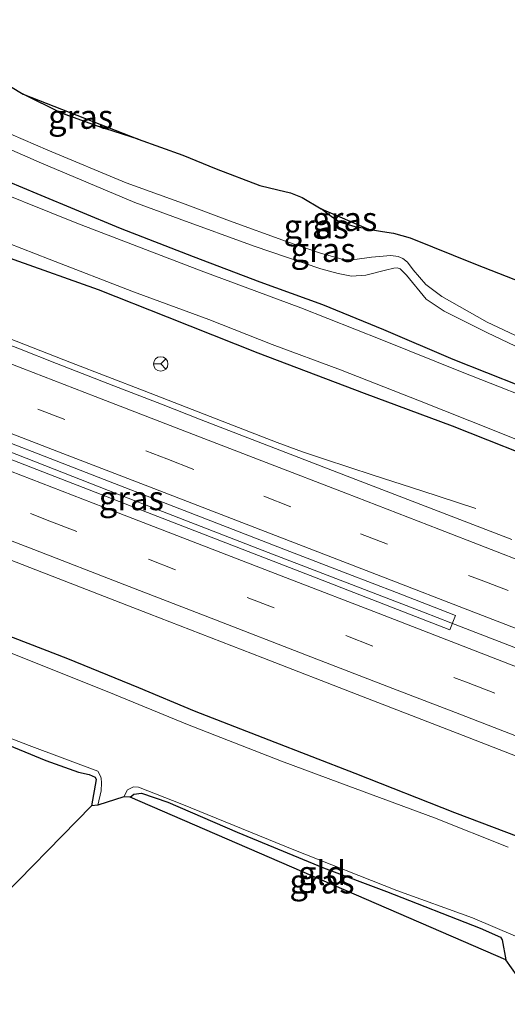
# Model space of a CAD drawing. Units: metres. Extents: x 99997 to 109995, y 456249 to 460249.
# Drawn here: x 107289 to 107340, y 458112 to 458214 of the extents above; entities that cross this region are included whole.
import ezdxf
from ezdxf.enums import TextEntityAlignment as Align

# ---------------------------------------------------------------- set-up
doc = ezdxf.new("R2010")
doc.units = ezdxf.units.M
doc.linetypes.add('VW-3-9_STREEP', pattern=[12, 3, -9])
doc.layers.get('0').update_dxf_attribs({"lineweight": 25})
for name, color, linetype, lineweight in [('B-ME-BV-GELEIDECONSTRUCTIE-GELEIDERAIL-L-B1', 213, 'BV-GELEIDERAIL', 18), ('B-ME-GW-INSTEEKWATERGANG-L-B1', 10, 'Continuous', 25), ('B-ME-GW-KRUINLIJN-L-B1', 93, 'Continuous', 18), ('B-ME-GW-TEENLIJN-L-B1', 93, 'Continuous', 18), ('B-ME-IE-GRASLAND-GV-B6', 93, 'Continuous', 18), ('B-ME-IE-GRONDWERKLIJN-GROND_INGERICHT-GV-B6', 253, 'Continuous', 18), ('B-ME-KG-KADASTRAAL-OPNAMEDTMGRENS-L-B1', 10, 'Continuous', 25), ('B-ME-OG-WATER-GV-B6', 153, 'Continuous', 18), ('B-ME-VH-VERH_SOORT-BITUMEN-GV-B6', 8, 'IE-TERREINAFSCHEIDING-NATUURLIJK-HOUTWAL', 18), ('B-ME-VW-MARKERING-39STREEP-015-L-B1', 255, 'VW-3-9_STREEP', 18), ('B-ME-VW-MARKERING-STREEP-015-L-B1', 7, 'Continuous', 18), ('B-ME-VW-MEUBILAIR_WEGMEUBILAIR-RONA-S-B1', 8, 'Continuous', 18)]:
    doc.layers.add(name, color=color, linetype=linetype, lineweight=lineweight)
doc.styles.add('NLCS-ISO', font='NLCS-ISO.TTF')
doc.linetypes.add('BV-GELEIDERAIL', pattern='A,10,-3,[108,NLCS.SHX,S=1,R=0,X=0,Y=0],-3', length=16)
doc.linetypes.add('IE-TERREINAFSCHEIDING-NATUURLIJK-HOUTWAL', pattern='A,7,-1.5,[67,NLCS.SHX,S=0.75,R=45,X=0,Y=0],-1.5,7,-1.5,[70,NLCS.SHX,S=0.75,R=0,X=0,Y=0],-1.5', length=20)

# ---------------------------------------------------------------- blocks, each defined once
blk = doc.blocks.new('wegwijzer')
for q in [(-0.53, -0.53), (0, 0.75), (0.53, -0.53)]:
    blk.add_line((0, 0), q)
blk.add_circle((0, 0), 0.75)

msp = doc.modelspace()

# ---------------------------------------------------------------- linework, layer by layer
at = {"layer": 'B-ME-BV-GELEIDECONSTRUCTIE-GELEIDERAIL-L-B1'}
for points in [[(107336.291, 458163.1789, -0.859), (107330.703, 458165.0024, -0.614), (107325.65, 458166.643, -0.4109), (107320.627, 458168.2928, -0.2021), (107318.3358, 458169.0665, -0.105), (107315.694, 458170.0332, -0.0366), (107310.628, 458172.011, -0.0302), (107301.929, 458175.3713, -0.0417), (107294.387, 458178.2996, -0.0067), (107287.069, 458181.1659, 0.0036), (107275.781, 458185.5359, -0.0007), (107271.2478, 458187.2958, 0.0017)], [(107267.2425, 458177.0984, 0.2426), (107283.043, 458170.9859, 0.2427), (107299.194, 458164.6617, 0.2363), (107314.778, 458158.6266, 0.2202), (107330.869, 458152.4278, 0.263), (107333.6972, 458151.335, 0.2539), (107351.334, 458144.52, 0.197), (107369.923, 458137.3173, 0.191), (107386.502, 458130.897, 0.1484), (107403.617, 458124.3514, 0.1196), (107408.5335, 458122.4472, 0.1249), (107420.169, 458117.9404, 0.1375), (107435.724, 458111.9448, 0.1512), (107449.577, 458106.571, 0.1188), (107466.55, 458099.987, 0.096), (107481.848, 458094.049, 0.1046), (107495.33, 458088.82, 0.1279), (107509.948, 458083.17, 0.1544), (107527.122, 458076.548, 0.1979), (107536.121, 458073.091, 0.1528), (107550.683, 458067.4437, 0.1895), (107564.848, 458062.0371, 0.156), (107578.419, 458056.8192, 0.151), (107586.249, 458053.7816, 0.162)]]:
    msp.add_polyline3d(points, dxfattribs=at)
at = {"layer": 'B-ME-GW-INSTEEKWATERGANG-L-B1'}
for points in [[(107301.284, 458201.485, -1.92), (107297.078, 458202.831, -1.928), (107293.359, 458204.186, -1.951), (107289.379, 458206.152, -1.934)], [(107340.946, 458175.869, -1.358), (107333.968, 458178.645, -1.352), (107326.774, 458181.716, -1.301), (107320.447, 458184.323, -1.255), (107313.936, 458186.651, -1.369), (107307.038, 458189.281, -1.418), (107299.467, 458192.225, -1.432), (107290.807, 458195.814, -1.386), (107286.337, 458197.686, -1.255), (107280.683, 458199.979, -1.212), (107276.794, 458201.488, -1.212)], [(107344.701, 458167.42, -1.174), (107333.869, 458171.728, -1.165), (107324.742, 458175.108, -1.197), (107313.734, 458179.309, -1.248), (107304.336, 458183.044, -1.26), (107297.188, 458185.856, -1.171), (107288.45, 458188.962, -1.16), (107280.851, 458191.936, -1.185), (107274.065, 458194.519, -1.165)], [(107325.163, 458192.16, -1.957), (107323.801, 458192.417, -1.954), (107322.161, 458192.885, -1.931), (107321.316, 458193.479, -1.9), (107320.261, 458194.266, -1.877)], [(107343.345, 458128.131, -1.211), (107334.114, 458131.599, -1.203), (107323.802, 458135.693, -1.139), (107314.861, 458139.148, -1.145), (107307.124, 458142.146, -1.136), (107301.372, 458144.568, -1.15), (107293.985, 458147.58, -1.145), (107287.28, 458150.187, -1.171), (107280.934, 458152.341, -1.182), (107278.798, 458152.779, -1.177), (107276.651, 458152.955, -1.185), (107274.377, 458152.874, -1.191), (107273.658, 458153.107, -1.188), (107270.062, 458155.556, -1.197), (107267.131, 458157.191, -1.179), (107264.846, 458158.21, -1.098), (107260.594, 458160.129, -1.101)], [(107260.225, 458107.305, -1.564), (107263.152, 458114.026, -1.567), (107266.538, 458121.281, -1.567), (107269.518, 458128.903, -1.573), (107271.175, 458132.357, -1.622), (107272.269, 458134.175, -1.75), (107273.213, 458136.582, -1.753), (107274.437, 458139.443, -1.724), (107274.844, 458140.125, -1.704), (107275.577, 458140.968, -1.654), (107276.182, 458141.496, -1.628), (107276.719, 458141.823, -1.605), (107277.799, 458141.895, -1.587), (107278.785, 458141.796, -1.57), (107280.459, 458141.436, -1.561), (107286.166, 458139.337, -1.436), (107291.719, 458137.04, -1.41), (107295.104, 458135.823, -1.515), (107296.201, 458135.574, -1.611), (107296.83, 458135.315, -1.736), (107296.937, 458135.078, -1.765), (107296.445, 458132.332, -1.855)], [(107300.471, 458133.243, -1.829), (107300.833, 458133.549, -1.832), (107301.624, 458133.661, -1.837), (107304.38, 458132.703, -1.736), (107311.56, 458129.612, -1.622), (107320.52, 458125.923, -1.494), (107327.026, 458123.441, -1.442), (107336.74, 458119.663, -1.453), (107338.856, 458118.731, -1.465), (107339.047, 458118.432, -1.477), (107339.428, 458116.378, -1.5)]]:
    msp.add_polyline3d(points, dxfattribs=at)
at = {"layer": 'B-ME-GW-KRUINLIJN-L-B1'}
msp.add_polyline3d([(107278.097, 458204.814, -1.218), (107284.777, 458201.841, -1.218), (107291.266, 458198.999, -1.286), (107300.935, 458194.911, -1.441), (107305.546, 458193.236, -1.438), (107313.323, 458190.398, -1.335), (107320.232, 458188.054, -1.243), (107322.042, 458187.55, -1.238), (107323.404, 458187.294, -1.252), (107324.895, 458187.375, -1.309), (107326.919, 458187.921, -1.346), (107327.785, 458188.114, -1.355), (107328.159, 458188.155, -1.352), (107328.441, 458188.058, -1.375), (107329.127, 458187.372, -1.375), (107331.169, 458184.885, -1.338), (107333.007, 458183.665, -1.326), (107337.517, 458181.391, -1.369), (107345.286, 458177.696, -1.438), (107351.848, 458175.222, -1.501), (107353.992, 458174.505, -1.506)], dxfattribs=at)
at = {"layer": 'B-ME-GW-TEENLIJN-L-B1'}
msp.add_polyline3d([(107343.86, 458179.519, -1.728), (107337.491, 458182.499, -1.722), (107332.768, 458185.182, -1.682), (107331.116, 458186.409, -1.697), (107329.807, 458187.951, -1.717), (107329.21, 458188.719, -1.711), (107328.74, 458189.11, -1.708), (107328.263, 458189.33, -1.694), (107327.494, 458189.419, -1.688), (107325.485, 458189.245, -1.674), (107323.759, 458189.001, -1.668), (107322.7, 458188.988, -1.662), (107320.212, 458189.663, -1.568), (107316.659, 458190.896, -1.562), (107310.77, 458193.027, -1.682), (107305.898, 458194.858, -1.791), (107300.036, 458196.959, -1.791), (107291.94, 458200.354, -1.72), (107285.504, 458203.108, -1.548), (107278.551, 458205.973, -1.548)], dxfattribs=at)
at = {"layer": 'B-ME-IE-GRASLAND-GV-B6'}
for points in [[(107343.86, 458179.519, -1.728), (107337.491, 458182.499, -1.722), (107332.768, 458185.182, -1.682), (107331.116, 458186.409, -1.697), (107329.807, 458187.951, -1.717), (107329.21, 458188.719, -1.711), (107328.74, 458189.11, -1.708), (107328.263, 458189.33, -1.694), (107327.494, 458189.419, -1.688), (107325.485, 458189.245, -1.674), (107323.759, 458189.001, -1.668), (107322.7, 458188.988, -1.662), (107320.212, 458189.663, -1.568), (107316.659, 458190.896, -1.562), (107310.77, 458193.027, -1.682), (107305.898, 458194.858, -1.791), (107300.036, 458196.959, -1.791), (107291.94, 458200.354, -1.72), (107285.504, 458203.108, -1.548), (107278.551, 458205.973, -1.548), (107280.026, 458209.739, -1.91)], [(107288.039, 458206.951, -1.865), (107289.379, 458206.152, -1.934), (107293.359, 458204.186, -1.951), (107297.078, 458202.831, -1.928), (107301.284, 458201.485, -1.92), (107305.934, 458199.834, -1.951), (107309.393, 458198.404, -1.977), (107313.899, 458196.703, -1.997), (107315.768, 458196.254, -1.951), (107317.099, 458195.941, -1.911), (107318.308, 458195.434, -1.888), (107320.261, 458194.266, -1.877), (107321.316, 458193.479, -1.9), (107322.161, 458192.885, -1.931), (107323.801, 458192.417, -1.954), (107325.163, 458192.16, -1.957), (107326.64, 458191.928, -1.943), (107327.748, 458191.739, -1.934), (107329.502, 458191.266, -1.903), (107336.252, 458188.528, -1.917), (107343.43, 458185.743, -1.917)], [(107345.286, 458177.696, -1.438), (107337.517, 458181.391, -1.369), (107333.007, 458183.665, -1.326), (107331.169, 458184.885, -1.338), (107329.127, 458187.372, -1.375), (107328.441, 458188.058, -1.375), (107328.159, 458188.155, -1.352), (107327.785, 458188.114, -1.355), (107326.919, 458187.921, -1.346), (107324.895, 458187.375, -1.309), (107323.404, 458187.294, -1.252), (107322.042, 458187.55, -1.238), (107320.232, 458188.054, -1.243), (107313.323, 458190.398, -1.335), (107305.546, 458193.236, -1.438), (107300.935, 458194.911, -1.441), (107291.266, 458198.999, -1.286), (107284.777, 458201.841, -1.218), (107278.097, 458204.814, -1.218), (107278.551, 458205.973, -1.548)], [(107278.551, 458205.973, -1.548), (107285.504, 458203.108, -1.548), (107291.94, 458200.354, -1.72), (107300.036, 458196.959, -1.791), (107305.898, 458194.858, -1.791), (107310.77, 458193.027, -1.682), (107316.659, 458190.896, -1.562), (107320.212, 458189.663, -1.568), (107322.7, 458188.988, -1.662), (107323.759, 458189.001, -1.668), (107325.485, 458189.245, -1.674), (107327.494, 458189.419, -1.688), (107328.263, 458189.33, -1.694), (107328.74, 458189.11, -1.708), (107329.21, 458188.719, -1.711), (107329.807, 458187.951, -1.717), (107331.116, 458186.409, -1.697), (107332.768, 458185.182, -1.682), (107337.491, 458182.499, -1.722), (107343.86, 458179.519, -1.728)], [(107301.284, 458201.485, -1.92), (107297.078, 458202.831, -1.928), (107293.359, 458204.186, -1.951), (107289.379, 458206.152, -1.934), (107301.284, 458201.485, -1.92)], [(107344.908, 458173.398, -2.044), (107334.72, 458177.393, -2.044), (107326.562, 458180.676, -2.044), (107318.148, 458183.998, -2.044), (107307.81, 458187.828, -2.044), (107294.917, 458192.794, -2.044), (107283.72, 458197.289, -2.044), (107276.257, 458200.116, -2.044), (107276.794, 458201.488, -1.212), (107280.683, 458199.979, -1.212), (107286.337, 458197.686, -1.255), (107290.807, 458195.814, -1.386), (107299.467, 458192.225, -1.432), (107307.038, 458189.281, -1.418), (107313.936, 458186.651, -1.369), (107320.447, 458184.323, -1.255), (107326.774, 458181.716, -1.301), (107333.968, 458178.645, -1.352), (107340.946, 458175.869, -1.358)], [(107284.777, 458201.841, -1.218), (107291.266, 458198.999, -1.286), (107300.935, 458194.911, -1.441), (107305.546, 458193.236, -1.438), (107313.323, 458190.398, -1.335), (107320.232, 458188.054, -1.243), (107322.042, 458187.55, -1.238), (107323.404, 458187.294, -1.252), (107324.895, 458187.375, -1.309), (107326.919, 458187.921, -1.346), (107327.785, 458188.114, -1.355), (107328.159, 458188.155, -1.352), (107328.441, 458188.058, -1.375), (107329.127, 458187.372, -1.375), (107331.169, 458184.885, -1.338), (107333.007, 458183.665, -1.326), (107337.517, 458181.391, -1.369), (107345.286, 458177.696, -1.438)], [(107340.946, 458175.869, -1.358), (107333.968, 458178.645, -1.352), (107326.774, 458181.716, -1.301), (107320.447, 458184.323, -1.255), (107313.936, 458186.651, -1.369), (107307.038, 458189.281, -1.418), (107299.467, 458192.225, -1.432), (107290.807, 458195.814, -1.386), (107286.337, 458197.686, -1.255)], [(107344.701, 458167.42, -1.174), (107333.869, 458171.728, -1.165), (107324.742, 458175.108, -1.197), (107313.734, 458179.309, -1.248), (107304.336, 458183.044, -1.26), (107297.188, 458185.856, -1.171), (107288.45, 458188.962, -1.16), (107280.851, 458191.936, -1.185), (107274.065, 458194.519, -1.165), (107274.532, 458195.714, -2.044), (107277.038, 458194.762, -2.044), (107283.516, 458192.35, -2.044), (107292.074, 458189.05, -2.044), (107300.8, 458185.658, -2.044), (107308.616, 458182.778, -2.044), (107315.201, 458180.189, -2.044), (107322.271, 458177.58, -2.044), (107330.461, 458174.354, -2.044), (107338.199, 458171.288, -2.044), (107345.931, 458168.157, -2.044)], [(107271.0366, 458186.7542, -0.8044), (107274.065, 458194.519, -1.165), (107280.851, 458191.936, -1.185), (107288.45, 458188.962, -1.16), (107297.188, 458185.856, -1.171), (107304.336, 458183.044, -1.26), (107313.734, 458179.309, -1.248), (107324.742, 458175.108, -1.197), (107333.869, 458171.728, -1.165), (107344.701, 458167.42, -1.174)], [(107325.163, 458192.16, -1.957), (107323.801, 458192.417, -1.954), (107322.161, 458192.885, -1.931), (107321.316, 458193.479, -1.9), (107320.261, 458194.266, -1.877), (107325.163, 458192.16, -1.957)], [(107340.038, 458159.9732, -0.839), (107323.862, 458166.2017, -0.824), (107307.836, 458172.3875, -0.828), (107303.6965, 458173.9965, -0.8274), (107298.772, 458175.9145, -0.8266), (107292.825, 458178.2317, -0.8154), (107288.9921, 458179.7314, -0.8039), (107283.4456, 458181.8985, -0.7934), (107278.619, 458183.7898, -0.7927), (107271.0366, 458186.7542, -0.8044)], [(107267.5647, 458177.9168, -0.5987), (107269.369, 458177.2187, -0.5991), (107282.355, 458172.1782, -0.5924), (107297.133, 458166.4287, -0.5943), (107311.143, 458160.9976, -0.5901), (107316.9997, 458158.7336, -0.593), (107323.0391, 458156.399, -0.5993), (107328.0613, 458154.4575, -0.5984), (107332.6133, 458152.6976, -0.5819), (107334.1841, 458152.0909, -0.5763), (107333.615, 458150.593, -0.577), (107329.423, 458152.2258, -0.596), (107319.761, 458155.9793, -0.595), (107300.578, 458163.4134, -0.538), (107277.855, 458172.2254, -0.556), (107266.9801, 458176.4318, -0.5678), (107267.5647, 458177.9168, -0.5987)], [(107282.158, 458160.1311, -0.758), (107290.06, 458157.064, -0.771), (107302.439, 458152.2598, -0.786), (107314.232, 458147.6839, -0.801), (107324.01, 458143.888, -0.806), (107334.368, 458139.8608, -0.817), (107346.825, 458135.049, -0.833)], [(107343.345, 458128.131, -1.211), (107334.114, 458131.599, -1.203), (107323.802, 458135.693, -1.139), (107314.861, 458139.148, -1.145), (107307.124, 458142.146, -1.136), (107301.372, 458144.568, -1.15), (107293.985, 458147.58, -1.145), (107287.28, 458150.187, -1.171)], [(107287.28, 458150.187, -1.171), (107293.985, 458147.58, -1.145), (107301.372, 458144.568, -1.15), (107307.124, 458142.146, -1.136), (107314.861, 458139.148, -1.145), (107323.802, 458135.693, -1.139), (107334.114, 458131.599, -1.203), (107343.345, 458128.131, -1.211)], [(107339.668, 458128.04, -2.044), (107332.02, 458131.093, -2.044), (107322.213, 458134.73, -2.044), (107316.162, 458136.96, -2.044), (107306.393, 458140.766, -2.044), (107298.263, 458144.13, -2.044), (107286.893, 458148.676, -2.044)], [(107281.201, 458141.998, -2.044), (107289.984, 458138.612, -2.044), (107297.093, 458135.93, -2.044), (107297.389, 458135.429, -2.044), (107297.465, 458135.196, -2.044), (107297.504, 458134.734, -2.044), (107297.441, 458133.902, -2.044), (107297.119, 458132.391, -2.044), (107296.445, 458132.332, -1.855), (107296.937, 458135.078, -1.765), (107296.83, 458135.315, -1.736), (107296.201, 458135.574, -1.611), (107295.104, 458135.823, -1.515), (107291.719, 458137.04, -1.41), (107286.166, 458139.337, -1.436)], [(107340.573, 458114.689, -2.044), (107339.428, 458116.378, -1.5), (107339.047, 458118.432, -1.477), (107338.856, 458118.731, -1.465), (107336.74, 458119.663, -1.453), (107327.026, 458123.441, -1.442), (107320.52, 458125.923, -1.494), (107311.56, 458129.612, -1.622), (107304.38, 458132.703, -1.736), (107301.624, 458133.661, -1.837), (107300.833, 458133.549, -1.832), (107300.471, 458133.243, -1.829), (107299.802, 458133.258, -2.044), (107300.177, 458133.991, -2.044), (107300.823, 458134.309, -2.044), (107301.31, 458134.26, -2.044), (107305.812, 458132.521, -2.044), (107317.439, 458127.783, -2.044), (107328.109, 458123.546, -2.044), (107335.96, 458120.719, -2.044), (107340.398, 458118.809, -2.044)]]:
    msp.add_polyline3d(points, dxfattribs=at)
at = {"layer": 'B-ME-IE-GRONDWERKLIJN-GROND_INGERICHT-GV-B6'}
for points in [[(107260.225, 458107.305, -1.564), (107263.152, 458114.026, -1.567), (107266.538, 458121.281, -1.567), (107269.518, 458128.903, -1.573), (107271.175, 458132.357, -1.622), (107272.269, 458134.175, -1.75), (107273.213, 458136.582, -1.753), (107274.437, 458139.443, -1.724), (107274.844, 458140.125, -1.704), (107275.577, 458140.968, -1.654), (107276.182, 458141.496, -1.628), (107276.719, 458141.823, -1.605), (107277.799, 458141.895, -1.587), (107278.785, 458141.796, -1.57), (107280.459, 458141.436, -1.561), (107286.166, 458139.337, -1.436), (107291.719, 458137.04, -1.41), (107295.104, 458135.823, -1.515), (107296.201, 458135.574, -1.611), (107296.83, 458135.315, -1.736), (107296.937, 458135.078, -1.765), (107296.445, 458132.332, -1.855), (107285.809, 458121.471, -1.384), (107219.562, 458004.872, -1.832)], [(107339.428, 458116.378, -1.5), (107300.471, 458133.243, -1.829), (107300.833, 458133.549, -1.832), (107301.624, 458133.661, -1.837), (107304.38, 458132.703, -1.736), (107311.56, 458129.612, -1.622), (107320.52, 458125.923, -1.494), (107327.026, 458123.441, -1.442), (107336.74, 458119.663, -1.453), (107338.856, 458118.731, -1.465), (107339.047, 458118.432, -1.477), (107339.428, 458116.378, -1.5)]]:
    msp.add_polyline3d(points, dxfattribs=at)
at = {"layer": 'B-ME-KG-KADASTRAAL-OPNAMEDTMGRENS-L-B1'}
for points in [[(107281.651, 458213.8881, -2.044), (107287.089, 458207.803, -2.044), (107287.673, 458207.0811, -1.828), (107288.039, 458206.9511, -1.865), (107289.379, 458206.152, -1.934), (107301.284, 458201.485, -1.92), (107305.934, 458199.834, -1.951), (107309.393, 458198.404, -1.977), (107313.899, 458196.7031, -1.997), (107315.768, 458196.2541, -1.951), (107317.099, 458195.941, -1.911), (107318.308, 458195.4341, -1.888), (107320.261, 458194.266, -1.877), (107325.163, 458192.1601, -1.957), (107326.64, 458191.928, -1.943), (107327.748, 458191.7391, -1.934), (107329.502, 458191.266, -1.903), (107336.252, 458188.5281, -1.917), (107343.43, 458185.7431, -1.917)], [(107340.573, 458114.689, -2.044), (107339.428, 458116.378, -1.5), (107300.471, 458133.2431, -1.829), (107299.802, 458133.2581, -2.044), (107297.119, 458132.391, -2.044), (107296.445, 458132.332, -1.855), (107285.809, 458121.4711, -1.384), (107219.562, 458004.8721, -1.832)]]:
    msp.add_polyline3d(points, dxfattribs=at)
at = {"layer": 'B-ME-OG-WATER-GV-B6'}
for points in [[(107345.931, 458168.157, -2.044), (107338.199, 458171.288, -2.044), (107330.461, 458174.354, -2.044), (107322.271, 458177.58, -2.044), (107315.201, 458180.189, -2.044), (107308.616, 458182.778, -2.044), (107300.8, 458185.658, -2.044), (107292.074, 458189.05, -2.044), (107283.516, 458192.35, -2.044), (107277.038, 458194.762, -2.044), (107274.532, 458195.714, -2.044), (107276.257, 458200.116, -2.044), (107283.72, 458197.289, -2.044), (107294.917, 458192.794, -2.044), (107307.81, 458187.828, -2.044), (107318.148, 458183.998, -2.044), (107326.562, 458180.676, -2.044), (107334.72, 458177.393, -2.044), (107344.908, 458173.398, -2.044)], [(107286.893, 458148.676, -2.044), (107298.263, 458144.13, -2.044), (107306.393, 458140.766, -2.044), (107316.162, 458136.96, -2.044), (107322.213, 458134.73, -2.044), (107332.02, 458131.093, -2.044), (107339.668, 458128.04, -2.044)], [(107340.398, 458118.809, -2.044), (107335.96, 458120.719, -2.044), (107328.109, 458123.546, -2.044), (107317.439, 458127.783, -2.044), (107305.812, 458132.521, -2.044), (107301.31, 458134.26, -2.044), (107300.823, 458134.309, -2.044), (107300.177, 458133.991, -2.044), (107299.802, 458133.258, -2.044), (107297.119, 458132.391, -2.044), (107297.441, 458133.902, -2.044), (107297.504, 458134.734, -2.044), (107297.465, 458135.196, -2.044), (107297.389, 458135.429, -2.044), (107297.093, 458135.93, -2.044), (107289.984, 458138.612, -2.044), (107281.201, 458141.998, -2.044)]]:
    msp.add_polyline3d(points, dxfattribs=at)
at = {"layer": 'B-ME-VH-VERH_SOORT-BITUMEN-GV-B6'}
for points in [[(107271.0366, 458186.7542, -0.8044), (107278.619, 458183.7898, -0.7927), (107283.4456, 458181.8985, -0.7934), (107288.9921, 458179.7314, -0.8039), (107292.825, 458178.2317, -0.8154), (107298.772, 458175.9145, -0.8266), (107303.6965, 458173.9965, -0.8274), (107307.836, 458172.3875, -0.828), (107323.862, 458166.2017, -0.824), (107340.038, 458159.9732, -0.839)], [(107277.855, 458172.2254, -0.556), (107300.578, 458163.4134, -0.538), (107319.761, 458155.9793, -0.595), (107329.423, 458152.2258, -0.596), (107333.615, 458150.593, -0.577), (107334.1841, 458152.0909, -0.5763), (107332.6133, 458152.6976, -0.5819), (107328.0613, 458154.4575, -0.5984), (107323.0391, 458156.399, -0.5993), (107316.9997, 458158.7336, -0.593), (107311.143, 458160.9976, -0.5901), (107297.133, 458166.4287, -0.5943), (107282.355, 458172.1782, -0.5924)], [(107346.825, 458135.049, -0.833), (107334.368, 458139.8608, -0.817), (107324.01, 458143.888, -0.806), (107314.232, 458147.6839, -0.801), (107302.439, 458152.2598, -0.786), (107290.06, 458157.064, -0.771), (107282.158, 458160.1311, -0.758)]]:
    msp.add_polyline3d(points, dxfattribs=at)
at = {"layer": 'B-ME-VW-MARKERING-39STREEP-015-L-B1'}
for points in [[(107269.1322, 458181.9067, -0.644), (107271.0796, 458181.155, -0.6463), (107280.9958, 458177.3233, -0.6429), (107290.9012, 458173.4886, -0.6412), (107304.2658, 458168.3194, -0.6499), (107314.3124, 458164.4458, -0.6453), (107324.3591, 458160.5547, -0.6533), (107336.8387, 458155.7412, -0.6721), (107352.5921, 458149.6479, -0.6818)], [(107265.339, 458172.2402, -0.6379), (107267.2788, 458171.4896, -0.6389), (107278.9309, 458166.9803, -0.6138), (107292.1343, 458161.8686, -0.6376), (107302.3688, 458157.9124, -0.6374), (107312.6033, 458153.9563, -0.6476), (107322.8377, 458150.0001, -0.6536), (107335.4903, 458145.0957, -0.6626), (107350.5314, 458139.2819, -0.6821)]]:
    msp.add_polyline3d(points, dxfattribs=at)
at = {"layer": 'B-ME-VW-MARKERING-STREEP-015-L-B1'}
for points in [[(107270.3638, 458185.0415, -0.7067), (107271.1697, 458184.7292, -0.7067), (107279.7456, 458181.406, -0.6987), (107289.3448, 458177.6934, -0.7158), (107296.829, 458174.8069, -0.7225), (107305.6942, 458171.3823, -0.7277), (107314.5594, 458167.9495, -0.7186), (107322.8242, 458164.7566, -0.7177), (107332.4503, 458161.0383, -0.7368), (107342.0763, 458157.3189, -0.746)], [(107340.9331, 458150.5544, -0.5959), (107334.5716, 458153.018, -0.5871), (107327.9894, 458155.559, -0.5959), (107319.4763, 458158.8449, -0.5811), (107310.9632, 458162.1296, -0.5674), (107302.4502, 458165.4143, -0.5762), (107293.9371, 458168.7142, -0.5721), (107282.9186, 458172.9792, -0.5581), (107270.7225, 458177.6949, -0.5706), (107267.9055, 458178.7841, -0.5735)], [(107266.5633, 458175.3671, -0.5511), (107272.0796, 458173.2354, -0.5444), (107280.5274, 458169.971, -0.5341), (107298.7796, 458162.8997, -0.5488), (107307.9057, 458159.3683, -0.5519), (107317.0319, 458155.8412, -0.5639), (107326.158, 458152.3162, -0.5682), (107344.4102, 458145.2512, -0.5852)], [(107264.1164, 458169.1172, -0.7089), (107266.2868, 458168.2794, -0.7117), (107274.5468, 458165.0805, -0.7005), (107282.8068, 458161.8844, -0.6898), (107290.4884, 458158.9116, -0.7007), (107299.9055, 458155.263, -0.7196), (107309.3225, 458151.6192, -0.7275), (107318.7396, 458147.9769, -0.7344), (107328.1566, 458144.3347, -0.7467), (107334.176, 458142.0079, -0.7449), (107343.7268, 458138.3164, -0.756)]]:
    msp.add_polyline3d(points, dxfattribs=at)

# ---------------------------------------------------------------- block references
at = {"layer": 'B-ME-VW-MEUBILAIR_WEGMEUBILAIR-RONA-S-B1', "rotation": 90}
msp.add_blockref('wegwijzer', (107303.63, 458178.176, 0.242), dxfattribs=at)

# ---------------------------------------------------------------- texts
at = {"layer": 'B-ME-IE-GRASLAND-GV-B6', "ltscale": 0.2, "style": 'NLCS-ISO'}
for p in [(107295.3315, 458203.8185), (107322.712, 458193.213), (107319.752, 458192.4445), (107320.462, 458190.0095), (107300.5821, 458164.2549), (107320.352, 458124.499)]:
    msp.add_text('gras', height=2.5, dxfattribs=at).set_placement(p, align=Align.MIDDLE_CENTER)
at = {"layer": 'B-ME-IE-GRONDWERKLIJN-GROND_INGERICHT-GV-B6', "ltscale": 0.2, "style": 'NLCS-ISO'}
msp.add_text('gld', height=2.5, dxfattribs=at).set_placement((107320.3462, 458125.3699), align=Align.MIDDLE_CENTER)

doc.saveas('drawing.dxf')
